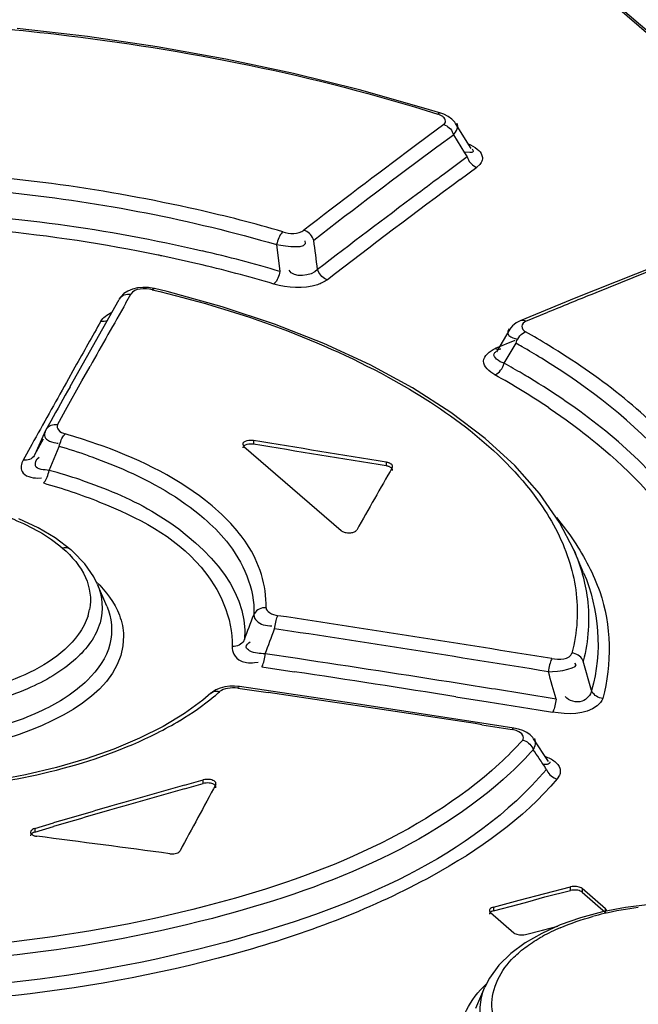
# Model space of a CAD drawing. Units: millimetres. Extents: x 0 to 594, y 0 to 420.
# Drawn here: x 511 to 512, y 123 to 125 of the extents above; entities that cross this region are included whole.
import ezdxf

# ---------------------------------------------------------------- set-up
doc = ezdxf.new("R2010")
doc.units = ezdxf.units.MM
doc.header["$LTSCALE"] = 32.67
doc.layers.get('0').update_dxf_attribs({"linetype": 'CONTINUOUS'})

msp = doc.modelspace()

# ---------------------------------------------------------------- linework, layer by layer
at = {"color": 7, "linetype": 'CONTINUOUS'}
for p, q in [((514.7662, 122.8603), (508.4012, 128.3726)), ((508.4123, 128.37), (514.7774, 122.8577)), ((510.8354, 125.1116), (510.669, 125.1307)), ((511.0001, 125.0874), (510.8354, 125.1116)), ((511.1624, 125.0582), (511.0001, 125.0874)), ((511.3219, 125.0242), (511.1624, 125.0582)), ((511.4779, 124.9856), (511.3219, 125.0242)), ((511.6301, 124.9427), (511.4779, 124.9856)), ((511.6702, 124.9304), (511.6301, 124.9427)), ((511.6652, 124.9295), (511.6634, 124.9283)), ((511.6669, 124.9303), (511.6652, 124.9295)), ((511.6686, 124.9306), (511.6669, 124.9303)), ((511.6702, 124.9304), (511.6686, 124.9306)), ((511.6773, 124.9279), (511.6702, 124.9304)), ((511.6878, 124.9227), (511.6773, 124.9279)), ((511.6966, 124.9163), (511.6878, 124.9227)), ((511.7033, 124.9089), (511.6966, 124.9163)), ((511.6777, 124.9038), (511.641, 124.8766)), ((511.6777, 124.9038), (511.681, 124.9025)), ((511.681, 124.9025), (511.6842, 124.9007)), ((511.6842, 124.9007), (511.6873, 124.8985)), ((511.6873, 124.8985), (511.6903, 124.896)), ((511.6903, 124.896), (511.6929, 124.8932)), ((511.6929, 124.8932), (511.6953, 124.8901)), ((511.705, 124.9064), (511.7033, 124.9089)), ((511.7419, 124.8466), (511.705, 124.9064)), ((511.641, 124.8766), (511.6043, 124.8492)), ((511.6636, 124.8522), (511.7003, 124.8794)), ((511.6953, 124.8901), (511.6974, 124.8866)), ((511.6974, 124.8866), (511.6991, 124.8831)), ((511.6991, 124.8831), (511.7003, 124.8794)), ((511.7003, 124.8794), (511.7265, 124.8371)), ((511.7327, 124.827), (511.6789, 124.7873)), ((511.7265, 124.8371), (511.7327, 124.827)), ((511.7385, 124.8373), (511.7266, 124.8381)), ((511.7327, 124.827), (511.7339, 124.8235)), ((511.7339, 124.8235), (511.7355, 124.82)), ((511.7161, 124.7737), (511.7553, 124.8026)), ((511.7355, 124.82), (511.7375, 124.8166)), ((511.7375, 124.8166), (511.7398, 124.8135)), ((511.7398, 124.8135), (511.7425, 124.8106)), ((511.7425, 124.8106), (511.7454, 124.8081)), ((511.7454, 124.8081), (511.7485, 124.8058)), ((511.7485, 124.8058), (511.7519, 124.804)), ((511.7519, 124.804), (511.7553, 124.8026)), ((511.7625, 124.8094), (511.7553, 124.8026)), ((511.2874, 124.6358), (511.2858, 124.632)), ((511.289, 124.6392), (511.2874, 124.6358)), ((511.2909, 124.6425), (511.289, 124.6392)), ((511.2928, 124.6454), (511.2909, 124.6425)), ((511.2947, 124.6479), (511.2928, 124.6454)), ((511.2967, 124.6498), (511.2947, 124.6479)), ((511.3504, 124.6527), (511.347, 124.6541)), ((511.3538, 124.6509), (511.3504, 124.6527)), ((511.357, 124.6487), (511.3538, 124.6509)), ((511.36, 124.6461), (511.357, 124.6487)), ((511.3627, 124.6433), (511.36, 124.6461)), ((511.3651, 124.6401), (511.3627, 124.6433)), ((511.3671, 124.6367), (511.3651, 124.6401)), ((511.3688, 124.6333), (511.3671, 124.6367)), ((511.2833, 124.6238), (511.2823, 124.6197)), ((511.2824, 124.6197), (511.2903, 124.5564)), ((511.2844, 124.6279), (511.2833, 124.6238)), ((511.2858, 124.632), (511.2844, 124.6279)), ((511.37, 124.6297), (511.3688, 124.6333)), ((512.2709, 124.6057), (512.1302, 124.5502)), ((511.2868, 124.5441), (511.2853, 124.5403)), ((511.2882, 124.5482), (511.2868, 124.5441)), ((511.2894, 124.5523), (511.2882, 124.5482)), ((511.2903, 124.5564), (511.2894, 124.5523)), ((511.3805, 124.5574), (511.3792, 124.561)), ((511.3823, 124.5538), (511.3805, 124.5574)), ((511.3844, 124.5503), (511.3823, 124.5538)), ((511.3868, 124.5472), (511.3844, 124.5503)), ((511.3895, 124.5444), (511.3868, 124.5472)), ((511.3925, 124.5419), (511.3895, 124.5444)), ((511.3957, 124.5397), (511.3925, 124.5419)), ((512.1302, 124.5502), (511.9894, 124.4936)), ((510.9666, 124.5187), (510.9538, 124.5175)), ((510.9794, 124.5183), (510.9666, 124.5187)), ((511.2777, 124.5283), (511.2756, 124.5264)), ((511.2798, 124.5307), (511.2777, 124.5283)), ((511.2818, 124.5336), (511.2798, 124.5307)), ((511.2836, 124.5369), (511.2818, 124.5336)), ((511.2853, 124.5403), (511.2836, 124.5369)), ((511.399, 124.538), (511.3957, 124.5397)), ((511.4023, 124.5367), (511.399, 124.538)), ((510.9142, 124.4963), (510.9107, 124.491)), ((510.9134, 124.4948), (510.9161, 124.4973)), ((510.9216, 124.5039), (510.9142, 124.4963)), ((510.9161, 124.4973), (510.9191, 124.4993)), ((510.9191, 124.4993), (510.9223, 124.5009)), ((510.9307, 124.5099), (510.9216, 124.5039)), ((510.9223, 124.5009), (510.9259, 124.502)), ((510.9259, 124.502), (510.9298, 124.5027)), ((510.9263, 124.4821), (510.9379, 124.5024)), ((510.9298, 124.5027), (510.9338, 124.5028)), ((510.9415, 124.5145), (510.9307, 124.5099)), ((510.9338, 124.5028), (510.9379, 124.5024)), ((510.9538, 124.5175), (510.9415, 124.5145)), ((510.9921, 124.5163), (510.9794, 124.5183)), ((510.9884, 124.513), (510.9899, 124.5144)), ((510.9899, 124.5144), (510.9914, 124.5154)), ((510.9914, 124.5154), (510.9928, 124.5159)), ((510.9941, 124.5159), (510.9921, 124.5163)), ((510.9928, 124.5159), (510.9941, 124.5159)), ((511.0235, 124.5087), (510.9941, 124.5159)), ((511.1534, 124.473), (511.0235, 124.5087)), ((510.9096, 124.4888), (510.8711, 124.4208)), ((510.9107, 124.491), (510.9112, 124.4919)), ((510.9112, 124.4919), (510.9134, 124.4948)), ((511.2772, 124.4319), (511.1534, 124.473)), ((511.9894, 124.4936), (511.8579, 124.4396)), ((511.8713, 124.4384), (511.9232, 124.4598)), ((510.8672, 124.4388), (510.8712, 124.4384)), ((510.8712, 124.4384), (510.8752, 124.4385)), ((510.8752, 124.4385), (510.8791, 124.4392)), ((510.8791, 124.4392), (510.882, 124.4401)), ((511.3942, 124.386), (511.2772, 124.4319)), ((511.8394, 124.4274), (511.8359, 124.4231)), ((511.8435, 124.4311), (511.8394, 124.4274)), ((511.8481, 124.4345), (511.8435, 124.4311)), ((511.8531, 124.4374), (511.8481, 124.4345)), ((511.8579, 124.4396), (511.8531, 124.4374)), ((511.8601, 124.4403), (511.8579, 124.4396)), ((511.8628, 124.4406), (511.8601, 124.4403)), ((511.8656, 124.4404), (511.8628, 124.4406)), ((511.8685, 124.4396), (511.8656, 124.4404)), ((511.8713, 124.4384), (511.8685, 124.4396)), ((510.8711, 124.4208), (510.8326, 124.3524)), ((511.8337, 124.4199), (511.8019, 124.3665)), ((511.8359, 124.4231), (511.8338, 124.4199)), ((511.8544, 124.4002), (511.8572, 124.4038)), ((511.8572, 124.4038), (511.8603, 124.4071)), ((511.8603, 124.4071), (511.8637, 124.4099)), ((511.8637, 124.4099), (511.8671, 124.4121)), ((511.8671, 124.4121), (511.8705, 124.4137)), ((511.5032, 124.3355), (511.3942, 124.386)), ((511.8449, 124.393), (511.799, 124.374)), ((511.8202, 124.3391), (511.848, 124.3866)), ((511.8458, 124.3979), (511.8519, 124.396)), ((511.848, 124.3866), (511.849, 124.3896)), ((511.849, 124.3896), (511.8503, 124.393)), ((511.8503, 124.393), (511.8521, 124.3965)), ((511.8521, 124.3965), (511.8544, 124.4002)), ((511.802, 124.3727), (511.7991, 124.374)), ((511.805, 124.372), (511.802, 124.3727)), ((511.8079, 124.3718), (511.805, 124.372)), ((511.8106, 124.3722), (511.8079, 124.3718)), ((511.8123, 124.3727), (511.8106, 124.3722)), ((511.8124, 124.3728), (511.8123, 124.3727)), ((510.8326, 124.3524), (510.7941, 124.2838)), ((511.6035, 124.2809), (511.5032, 124.3355)), ((511.8168, 124.3305), (511.8188, 124.3348)), ((511.8188, 124.3348), (511.8202, 124.3391)), ((510.8059, 124.3301), (510.7855, 124.2937)), ((510.8222, 124.2973), (510.8415, 124.3317)), ((511.7979, 124.3118), (511.8003, 124.3129)), ((511.8003, 124.3129), (511.8029, 124.3145)), ((511.8029, 124.3145), (511.8058, 124.3166)), ((511.8058, 124.3166), (511.8087, 124.3193)), ((511.8087, 124.3193), (511.8117, 124.3226)), ((511.8117, 124.3226), (511.8144, 124.3264)), ((511.8144, 124.3264), (511.8168, 124.3305)), ((510.7836, 124.2283), (510.8222, 124.2973)), ((511.6943, 124.2228), (511.6035, 124.2809)), ((510.7643, 124.1936), (510.7836, 124.2283)), ((511.775, 124.1615), (511.6943, 124.2228)), ((510.7487, 124.2023), (510.7364, 124.1801)), ((510.7528, 124.1932), (510.7492, 124.1921)), ((510.7566, 124.1939), (510.7528, 124.1932)), ((510.7605, 124.194), (510.7566, 124.1939)), ((510.7643, 124.1936), (510.7605, 124.194)), ((510.7364, 124.1801), (510.7112, 124.1237)), ((510.7381, 124.1832), (510.7364, 124.1801)), ((510.7402, 124.186), (510.7381, 124.1832)), ((510.7429, 124.1885), (510.7402, 124.186)), ((510.7459, 124.1906), (510.7429, 124.1885)), ((510.7492, 124.1921), (510.7459, 124.1906)), ((510.7789, 124.1678), (510.7809, 124.1702)), ((510.7809, 124.1702), (510.7829, 124.1722)), ((510.7038, 124.1471), (510.6834, 124.1102)), ((510.7112, 124.1237), (510.7317, 124.1606)), ((510.7688, 124.1425), (510.7697, 124.1465)), ((510.7697, 124.1465), (510.7708, 124.1505)), ((510.7708, 124.1505), (510.7721, 124.1545)), ((510.7721, 124.1545), (510.7736, 124.1582)), ((510.7736, 124.1582), (510.7752, 124.1617)), ((510.7752, 124.1617), (510.777, 124.1649)), ((510.777, 124.1649), (510.7789, 124.1678)), ((511.2029, 124.1503), (511.2024, 124.1479)), ((511.2024, 124.1479), (511.203, 124.1455)), ((511.205, 124.1524), (511.2029, 124.1503)), ((511.2082, 124.1544), (511.205, 124.1524)), ((511.2122, 124.1471), (511.2081, 124.1457)), ((511.2121, 124.1557), (511.2082, 124.1544)), ((511.2165, 124.1565), (511.2121, 124.1557)), ((511.217, 124.1479), (511.2122, 124.1471)), ((511.2216, 124.1566), (511.2165, 124.1565)), ((511.2222, 124.1481), (511.217, 124.1479)), ((511.2274, 124.1563), (511.2216, 124.1566)), ((511.2274, 124.1476), (511.2222, 124.1481)), ((511.2274, 124.1563), (511.2274, 124.1476)), ((511.845, 124.0975), (511.775, 124.1615)), ((510.7112, 124.1237), (510.7096, 124.1207)), ((510.7448, 124.086), (510.7688, 124.1425)), ((511.2029, 124.1415), (511.2022, 124.139)), ((511.203, 124.1455), (511.2049, 124.1428)), ((511.2049, 124.1438), (511.2045, 124.1434)), ((511.2081, 124.1457), (511.2049, 124.1438)), ((511.2049, 124.1428), (511.4349, 123.9436)), ((510.6874, 124.1098), (510.6834, 124.1102)), ((510.6914, 124.11), (510.6874, 124.1098)), ((510.6953, 124.1107), (510.6914, 124.11)), ((510.6988, 124.1119), (510.6953, 124.1107)), ((510.7021, 124.1135), (510.6988, 124.1119)), ((510.705, 124.1155), (510.7021, 124.1135)), ((510.7076, 124.118), (510.705, 124.1155)), ((510.7096, 124.1207), (510.7076, 124.118)), ((511.5433, 124.1048), (511.5416, 124.1052)), ((511.5416, 124.0965), (511.5416, 124.1052)), ((511.5449, 124.1045), (511.5433, 124.1048)), ((511.5464, 124.104), (511.5449, 124.1045)), ((511.5479, 124.1035), (511.5464, 124.104)), ((511.5493, 124.103), (511.5479, 124.1035)), ((511.5506, 124.1024), (511.5493, 124.103)), ((511.5517, 124.1017), (511.5506, 124.1024)), ((511.5528, 124.101), (511.5517, 124.1017)), ((511.5537, 124.1003), (511.5528, 124.101)), ((511.5545, 124.0995), (511.5537, 124.1003)), ((510.7417, 124.074), (510.7429, 124.078)), ((510.7429, 124.078), (510.744, 124.082)), ((510.744, 124.082), (510.7448, 124.086)), ((511.5433, 124.0962), (511.5416, 124.0965)), ((511.5449, 124.0958), (511.5433, 124.0962)), ((511.5464, 124.0954), (511.5449, 124.0958)), ((511.5479, 124.0949), (511.5464, 124.0954)), ((511.5493, 124.0943), (511.5479, 124.0949)), ((511.5506, 124.0937), (511.5493, 124.0943)), ((511.5517, 124.093), (511.5506, 124.0937)), ((511.5528, 124.0923), (511.5517, 124.093)), ((511.5537, 124.0916), (511.5528, 124.0923)), ((511.5545, 124.0908), (511.5537, 124.0916)), ((511.5552, 124.0987), (511.5545, 124.0995)), ((511.5552, 124.09), (511.5545, 124.0908)), ((511.5557, 124.0979), (511.5552, 124.0987)), ((511.5557, 124.0892), (511.5552, 124.09)), ((511.5561, 124.097), (511.5557, 124.0979)), ((511.5557, 124.0929), (511.5561, 124.0937)), ((511.5561, 124.0884), (511.5557, 124.0892)), ((511.5562, 124.0966), (511.5561, 124.097)), ((511.5561, 124.0937), (511.5563, 124.0945)), ((511.5563, 124.0875), (511.5561, 124.0884)), ((511.5563, 124.0962), (511.5562, 124.0966)), ((511.5562, 124.0855), (511.5563, 124.0859)), ((511.5564, 124.0954), (511.5563, 124.0962)), ((511.5563, 124.0945), (511.5564, 124.0954)), ((511.5564, 124.0867), (511.5563, 124.0875)), ((511.5563, 124.0859), (511.5564, 124.0867)), ((511.9038, 124.0312), (511.845, 124.0975)), ((510.7181, 124.0679), (510.7268, 124.0683)), ((510.7313, 124.0562), (510.7332, 124.0582)), ((510.7332, 124.0582), (510.7351, 124.0607)), ((510.7351, 124.0607), (510.737, 124.0636)), ((510.737, 124.0636), (510.7387, 124.0668)), ((510.7387, 124.0668), (510.7402, 124.0703)), ((510.7402, 124.0703), (510.7417, 124.074)), ((511.9511, 123.963), (511.9038, 124.0312)), ((510.7186, 123.9503), (510.6735, 123.9713)), ((511.9846, 123.8978), (511.9511, 123.963)), ((510.7594, 123.9262), (510.7186, 123.9503)), ((511.4349, 123.9436), (511.4364, 123.9425)), ((511.4364, 123.9425), (511.4381, 123.9415)), ((511.4381, 123.9415), (511.44, 123.9406)), ((511.44, 123.9406), (511.4422, 123.9399)), ((511.4422, 123.9399), (511.4446, 123.9392)), ((511.4446, 123.9392), (511.447, 123.9388)), ((511.447, 123.9388), (511.4496, 123.9384)), ((511.4496, 123.9384), (511.4522, 123.9383)), ((511.4522, 123.9383), (511.4548, 123.9383)), ((511.4548, 123.9383), (511.4574, 123.9384)), ((511.4574, 123.9384), (511.4599, 123.9388)), ((511.4599, 123.9388), (511.4622, 123.9393)), ((511.4622, 123.9393), (511.4644, 123.9399)), ((511.4644, 123.9399), (511.4664, 123.9407)), ((511.4664, 123.9407), (511.4681, 123.9416)), ((511.4681, 123.9416), (511.4695, 123.9425)), ((511.4695, 123.9425), (511.4707, 123.9436)), ((511.4707, 123.9436), (511.4715, 123.9448)), ((510.7959, 123.8985), (510.7594, 123.9262)), ((510.7802, 123.9027), (510.7767, 123.902)), ((510.7836, 123.9029), (510.7802, 123.9027)), ((510.7869, 123.9027), (510.7836, 123.9029)), ((510.79, 123.9019), (510.7869, 123.9027)), ((510.7928, 123.9007), (510.79, 123.9019)), ((510.7953, 123.899), (510.7928, 123.9007)), ((510.7958, 123.8986), (510.7953, 123.899)), ((510.7959, 123.8985), (510.7958, 123.8986)), ((510.8009, 123.8941), (510.7958, 123.8986)), ((510.8289, 123.865), (510.8009, 123.8941)), ((512.0077, 123.8441), (511.9846, 123.8978)), ((510.8502, 123.834), (510.8289, 123.865)), ((510.8584, 123.8175), (510.8502, 123.834)), ((510.881, 123.765), (510.859, 123.8162)), ((511.2323, 123.7509), (511.2301, 123.7478)), ((511.235, 123.7536), (511.2323, 123.7509)), ((511.2381, 123.756), (511.235, 123.7536)), ((511.2414, 123.7579), (511.2381, 123.756)), ((511.2451, 123.7595), (511.2414, 123.7579)), ((511.2491, 123.7606), (511.2451, 123.7595)), ((511.2532, 123.7612), (511.2491, 123.7606)), ((511.2573, 123.7613), (511.2532, 123.7612)), ((511.2301, 123.7478), (511.2284, 123.7445)), ((511.2794, 123.7235), (511.2802, 123.7273)), ((511.2802, 123.7273), (511.2811, 123.731)), ((511.2811, 123.731), (511.2821, 123.7344)), ((511.2821, 123.7344), (511.2832, 123.7375)), ((511.2832, 123.7375), (511.2843, 123.7402)), ((511.2843, 123.7402), (511.2854, 123.7424)), ((511.2775, 123.7115), (511.278, 123.7154)), ((511.278, 123.7154), (511.2786, 123.7194)), ((511.2786, 123.7194), (511.2794, 123.7235)), ((511.2047, 123.683), (511.2025, 123.6799)), ((511.2064, 123.6862), (511.2047, 123.683)), ((511.1818, 123.6697), (511.1776, 123.6697)), ((511.1859, 123.6703), (511.1818, 123.6697)), ((511.1898, 123.6714), (511.1859, 123.6703)), ((511.1935, 123.6729), (511.1898, 123.6714)), ((511.1968, 123.6748), (511.1935, 123.6729)), ((511.1998, 123.6772), (511.1968, 123.6748)), ((511.2025, 123.6799), (511.1998, 123.6772)), ((511.2518, 123.6327), (511.2527, 123.6363)), ((511.2527, 123.6363), (511.2536, 123.6402)), ((511.2536, 123.6402), (511.2543, 123.6442)), ((511.2543, 123.6442), (511.2549, 123.6484)), ((511.2549, 123.6484), (511.2554, 123.6524)), ((511.3318, 123.6409), (511.2554, 123.6524)), ((511.9305, 123.6363), (511.9294, 123.6332)), ((511.9316, 123.6388), (511.9305, 123.6363)), ((511.9326, 123.6409), (511.9316, 123.6388)), ((511.9841, 123.6535), (511.9802, 123.6541)), ((511.9879, 123.6525), (511.9841, 123.6535)), ((511.9917, 123.6509), (511.9879, 123.6525)), ((511.9951, 123.649), (511.9917, 123.6509)), ((511.9982, 123.6468), (511.9951, 123.649)), ((512.001, 123.6442), (511.9982, 123.6468)), ((512.0035, 123.6414), (512.001, 123.6442)), ((512.0054, 123.6383), (512.0035, 123.6414)), ((512.007, 123.6351), (512.0054, 123.6383)), ((512.0263, 123.5659), (512.0069, 123.6351)), ((511.2301, 123.6315), (511.2387, 123.6327)), ((511.2477, 123.6215), (511.2487, 123.6237)), ((511.2477, 123.6215), (511.3241, 123.61)), ((511.2487, 123.6237), (511.2498, 123.6263)), ((511.2498, 123.6263), (511.2509, 123.6294)), ((511.2509, 123.6294), (511.2518, 123.6327)), ((511.925, 123.614), (511.9245, 123.6098)), ((511.9257, 123.6182), (511.925, 123.614)), ((511.9265, 123.6223), (511.9257, 123.6182)), ((511.9274, 123.6262), (511.9265, 123.6223)), ((511.9284, 123.6299), (511.9274, 123.6262)), ((511.9294, 123.6332), (511.9284, 123.6299)), ((511.1389, 123.567), (511.1305, 123.5617)), ((511.1488, 123.5713), (511.1389, 123.567)), ((511.16, 123.5743), (511.1488, 123.5713)), ((511.1715, 123.5758), (511.16, 123.5743)), ((511.183, 123.576), (511.1715, 123.5758)), ((511.1944, 123.575), (511.183, 123.576)), ((511.1906, 123.5714), (511.1916, 123.573)), ((511.1906, 123.5714), (511.2626, 123.5608)), ((511.1916, 123.573), (511.1926, 123.5742)), ((511.1926, 123.5742), (511.1935, 123.5748)), ((511.1935, 123.5748), (511.1944, 123.575)), ((511.465, 123.5349), (511.1944, 123.575)), ((512.0279, 123.5626), (512.0263, 123.5659)), ((511.1082, 123.5428), (511.0644, 123.5109)), ((511.1272, 123.559), (511.1082, 123.5428)), ((511.1272, 123.559), (511.1273, 123.5591)), ((511.1305, 123.5617), (511.1273, 123.5591)), ((511.1273, 123.5591), (511.1282, 123.5598)), ((511.1282, 123.5598), (511.1309, 123.5615)), ((511.1309, 123.5615), (511.1338, 123.5628)), ((511.1338, 123.5628), (511.1371, 123.5636)), ((511.1371, 123.5636), (511.1405, 123.5638)), ((511.1405, 123.5638), (511.1441, 123.5636)), ((511.1441, 123.5636), (511.1478, 123.5628)), ((511.7057, 123.5509), (511.782, 123.5388)), ((511.9428, 123.5454), (511.8665, 123.5577)), ((511.9423, 123.5414), (511.9416, 123.5373)), ((511.9428, 123.5454), (511.9423, 123.5414)), ((512.0299, 123.5595), (512.0279, 123.5626)), ((512.0324, 123.5566), (512.0299, 123.5595)), ((512.0352, 123.554), (512.0324, 123.5566)), ((512.0383, 123.5518), (512.0352, 123.554)), ((512.0417, 123.5499), (512.0383, 123.5518)), ((512.0453, 123.5484), (512.0417, 123.5499)), ((512.0492, 123.5473), (512.0453, 123.5484)), ((512.053, 123.5467), (512.0492, 123.5473)), ((511.7573, 123.4902), (511.465, 123.5349)), ((511.782, 123.5388), (511.9004, 123.5199)), ((511.9004, 123.5199), (511.9346, 123.5143)), ((511.9369, 123.5192), (511.9358, 123.5165)), ((511.938, 123.5223), (511.9369, 123.5192)), ((511.939, 123.5257), (511.938, 123.5223)), ((511.94, 123.5294), (511.939, 123.5257)), ((511.9408, 123.5333), (511.94, 123.5294)), ((511.9416, 123.5373), (511.9408, 123.5333)), ((511.0644, 123.5109), (511.0145, 123.4807)), ((511.9358, 123.5165), (511.9347, 123.5143)), ((511.0145, 123.4807), (510.9587, 123.4525)), ((511.8428, 123.4768), (511.7573, 123.4902)), ((511.7671, 123.4847), (511.8391, 123.4734)), ((511.8401, 123.475), (511.8391, 123.4734)), ((511.8411, 123.4762), (511.8401, 123.475)), ((511.8421, 123.4768), (511.8411, 123.4762)), ((511.8428, 123.4768), (511.8421, 123.4768)), ((511.8542, 123.4744), (511.8428, 123.4768)), ((511.8643, 123.471), (511.8542, 123.4744)), ((510.9587, 123.4525), (510.8978, 123.4268)), ((511.8638, 123.4483), (511.8674, 123.4473)), ((511.8733, 123.4665), (511.8643, 123.471)), ((511.8811, 123.4609), (511.8733, 123.4665)), ((511.8874, 123.4542), (511.8811, 123.4609)), ((511.8895, 123.4513), (511.8874, 123.4542)), ((511.9244, 123.3979), (511.8894, 123.4515)), ((510.8978, 123.4268), (510.8322, 123.4037)), ((511.8674, 123.4473), (511.871, 123.4457)), ((511.871, 123.4457), (511.8745, 123.4438)), ((511.8745, 123.4438), (511.8777, 123.4414)), ((511.8777, 123.4414), (511.8806, 123.4388)), ((511.8806, 123.4388), (511.8833, 123.4359)), ((511.8833, 123.4359), (511.8856, 123.4326)), ((511.8856, 123.4326), (511.8875, 123.4292)), ((511.8875, 123.4292), (511.8889, 123.4256)), ((510.8322, 123.4037), (510.7625, 123.3834)), ((510.7625, 123.3834), (510.6893, 123.3662)), ((511.9163, 123.3909), (511.9102, 123.3908)), ((511.9201, 123.3791), (511.9215, 123.3757)), ((510.6893, 123.3662), (510.6132, 123.3521)), ((511.1128, 123.355), (511.1091, 123.3543)), ((511.1163, 123.3554), (511.1128, 123.355)), ((511.1197, 123.3555), (511.1163, 123.3554)), ((511.1231, 123.3553), (511.1197, 123.3555)), ((511.1264, 123.3548), (511.1231, 123.3553)), ((511.1294, 123.3541), (511.1264, 123.3548)), ((511.9215, 123.3757), (511.9234, 123.3724)), ((511.9234, 123.3724), (511.9257, 123.3691)), ((511.9257, 123.3691), (511.9283, 123.3662)), ((511.9283, 123.3662), (511.9313, 123.3636)), ((511.9313, 123.3636), (511.9345, 123.3612)), ((511.9345, 123.3612), (511.938, 123.3592)), ((511.938, 123.3592), (511.9417, 123.3577)), ((511.9417, 123.3577), (511.9454, 123.3566)), ((511.9506, 123.3653), (511.9455, 123.3568)), ((511.0649, 123.3418), (511.1091, 123.3543)), ((511.0649, 123.3332), (511.1091, 123.3456)), ((511.1091, 123.3456), (511.1091, 123.3543)), ((511.1123, 123.3463), (511.1091, 123.3456)), ((511.1157, 123.3467), (511.1123, 123.3463)), ((511.1191, 123.3469), (511.1157, 123.3467)), ((511.1226, 123.3467), (511.1191, 123.3469)), ((511.126, 123.3462), (511.1226, 123.3467)), ((511.1291, 123.3455), (511.126, 123.3462)), ((511.132, 123.3445), (511.1291, 123.3455)), ((511.132, 123.3531), (511.1294, 123.3541)), ((511.1344, 123.3519), (511.132, 123.3531)), ((511.1345, 123.3432), (511.132, 123.3445)), ((511.1365, 123.3505), (511.1344, 123.3519)), ((511.1365, 123.3418), (511.1345, 123.3432)), ((511.1373, 123.3497), (511.1365, 123.3505)), ((511.1373, 123.341), (511.1365, 123.3418)), ((511.1379, 123.3489), (511.1373, 123.3497)), ((511.1379, 123.3402), (511.1373, 123.341)), ((511.1385, 123.3481), (511.1379, 123.3489)), ((511.1385, 123.3394), (511.1379, 123.3402)), ((511.1388, 123.3472), (511.1385, 123.3481)), ((511.1385, 123.3429), (511.1388, 123.3438)), ((511.1388, 123.3385), (511.1385, 123.3394)), ((511.139, 123.3468), (511.1388, 123.3472)), ((511.1388, 123.3438), (511.1391, 123.3446)), ((511.1391, 123.3377), (511.1388, 123.3385)), ((511.1391, 123.3463), (511.139, 123.3468)), ((511.139, 123.3355), (511.1391, 123.336)), ((511.1391, 123.3455), (511.1391, 123.3463)), ((511.1391, 123.3446), (511.1391, 123.3455)), ((511.1391, 123.3368), (511.1391, 123.3377)), ((511.1391, 123.336), (511.1391, 123.3368)), ((510.7108, 123.2393), (510.7079, 123.2382)), ((510.7108, 123.2393), (510.755, 123.2524)), ((510.7108, 123.2306), (510.755, 123.2437)), ((510.7108, 123.2393), (510.7108, 123.2306)), ((510.7012, 123.2325), (510.7008, 123.2308)), ((510.7008, 123.2308), (510.7008, 123.2305)), ((510.7008, 123.2305), (510.7011, 123.2291)), ((510.7011, 123.2236), (510.7008, 123.2218)), ((510.7011, 123.2291), (510.7019, 123.2273)), ((510.702, 123.2253), (510.7011, 123.2236)), ((510.7021, 123.2342), (510.7012, 123.2325)), ((510.7019, 123.2273), (510.7034, 123.2255)), ((510.7034, 123.2269), (510.702, 123.2253)), ((510.7036, 123.2357), (510.7021, 123.2342)), ((510.7054, 123.2283), (510.7034, 123.2269)), ((510.7034, 123.2255), (510.7044, 123.2247)), ((510.7055, 123.237), (510.7036, 123.2357)), ((510.7044, 123.2247), (510.7055, 123.224)), ((510.7079, 123.2296), (510.7054, 123.2283)), ((510.7079, 123.2382), (510.7055, 123.237)), ((510.7055, 123.224), (510.7066, 123.2234)), ((510.7066, 123.2234), (510.7079, 123.2228)), ((510.7108, 123.2306), (510.7079, 123.2296)), ((510.7079, 123.2228), (510.7093, 123.2223)), ((510.7093, 123.2223), (510.7108, 123.2218)), ((510.7108, 123.2218), (510.7123, 123.2214)), ((510.7123, 123.2214), (510.7139, 123.2211)), ((510.7139, 123.2211), (510.7156, 123.2208)), ((511.0298, 123.1797), (511.0333, 123.1794)), ((511.0333, 123.1794), (511.0366, 123.1794)), ((511.0366, 123.1794), (511.0398, 123.1796)), ((511.0398, 123.1796), (511.043, 123.1802)), ((511.043, 123.1802), (511.046, 123.181)), ((511.046, 123.181), (511.0487, 123.1821)), ((511.0487, 123.1821), (511.0509, 123.1834)), ((511.0509, 123.1834), (511.0528, 123.1849)), ((511.0528, 123.1849), (511.0543, 123.1867)), ((511.9163, 123.0856), (511.9769, 123.1014)), ((511.9806, 123.1021), (511.9769, 123.1014)), ((511.9769, 123.0928), (511.9769, 123.1014)), ((511.9841, 123.1024), (511.9806, 123.1021)), ((511.9875, 123.1025), (511.9841, 123.1024)), ((511.9909, 123.1022), (511.9875, 123.1025)), ((511.9942, 123.1017), (511.9909, 123.1022)), ((511.9972, 123.1009), (511.9942, 123.1017)), ((511.9998, 123.0999), (511.9972, 123.1009)), ((512.0022, 123.0987), (511.9998, 123.0999)), ((512.0042, 123.0972), (512.0022, 123.0987)), ((511.8557, 123.0697), (511.9163, 123.0856)), ((511.8759, 123.066), (511.9163, 123.0778)), ((511.9163, 123.0778), (511.9769, 123.0928)), ((511.9801, 123.0934), (511.9769, 123.0928)), ((511.9835, 123.0938), (511.9801, 123.0934)), ((511.9869, 123.0938), (511.9835, 123.0938)), ((511.9904, 123.0936), (511.9869, 123.0938)), ((511.9938, 123.0931), (511.9904, 123.0936)), ((511.9969, 123.0923), (511.9938, 123.0931)), ((511.9998, 123.0913), (511.9969, 123.0923)), ((512.0022, 123.09), (511.9998, 123.0913)), ((512.0042, 123.0886), (512.0022, 123.09)), ((512.0592, 123.0496), (512.0042, 123.0972)), ((512.0042, 123.0972), (512.0042, 123.0886)), ((512.0042, 123.0886), (512.0592, 123.041)), ((511.7922, 123.0526), (511.7898, 123.0515)), ((511.7951, 123.0536), (511.7922, 123.0526)), ((511.7951, 123.0536), (511.8557, 123.0697)), ((511.7951, 123.0449), (511.8557, 123.0603)), ((511.7951, 123.0536), (511.7951, 123.0449)), ((511.8557, 123.0603), (511.8759, 123.066)), ((512.1071, 123.0526), (512.0524, 123.042)), ((512.164, 123.0598), (512.1071, 123.0526)), ((511.7854, 123.0472), (511.7851, 123.0456)), ((511.7851, 123.0456), (511.7851, 123.0453)), ((511.7851, 123.0453), (511.7854, 123.0439)), ((511.7854, 123.0383), (511.7851, 123.0366)), ((511.7864, 123.0488), (511.7854, 123.0472)), ((511.7854, 123.0439), (511.7862, 123.0421)), ((511.7863, 123.0399), (511.7854, 123.0383)), ((511.7862, 123.0421), (511.7877, 123.0403)), ((511.7879, 123.0503), (511.7864, 123.0488)), ((511.7877, 123.0415), (511.7872, 123.0409)), ((511.7897, 123.0428), (511.7877, 123.0415)), ((511.7877, 123.0403), (511.8427, 122.9927)), ((511.7898, 123.0515), (511.7879, 123.0503)), ((511.7922, 123.044), (511.7897, 123.0428)), ((511.7951, 123.0449), (511.7922, 123.044)), ((512.0524, 123.042), (512.0007, 123.0281)), ((512.0607, 123.0478), (512.0592, 123.0496)), ((512.0592, 123.041), (512.0592, 123.0496)), ((512.0616, 123.0461), (512.0607, 123.0478)), ((512.0619, 123.0447), (512.0616, 123.0461)), ((511.9526, 123.0112), (511.9087, 122.9913)), ((511.9105, 122.9988), (511.9466, 123.0085)), ((512.0007, 123.0281), (511.9526, 123.0112)), ((511.8427, 122.9927), (511.8448, 122.9912)), ((511.8448, 122.9912), (511.8472, 122.99)), ((511.8472, 122.99), (511.8498, 122.9891)), ((511.8498, 122.9891), (511.8528, 122.9883)), ((511.8528, 122.9883), (511.8561, 122.9878)), ((511.8561, 122.9878), (511.8595, 122.9875)), ((511.8595, 122.9875), (511.8629, 122.9876)), ((511.8629, 122.9876), (511.8664, 122.988)), ((511.8664, 122.988), (511.8701, 122.9887)), ((511.9087, 122.9913), (511.8697, 122.9687)), ((511.8701, 122.9887), (511.9105, 122.9988)), ((511.8697, 122.9687), (511.836, 122.9435)), ((511.836, 122.9435), (511.8077, 122.9158)), ((511.8077, 122.9158), (511.7856, 122.8858)), ((511.7856, 122.8858), (511.7744, 122.8643)), ((511.7739, 122.8632), (511.7526, 122.8137))]:
    msp.add_line(p, q, dxfattribs=at)
for centre, radius, start, end in [((524.3101, 107.8295), 21.2393, 126.74259, 127.61374), ((524.3056, 107.8612), 21.1781, 126.6506, 127.64723), ((524.0077, 108.1486), 20.7085, 126.53757, 126.75809), ((524.2065, 107.9096), 20.9859, 126.52552, 127.59898), ((524.2865, 107.7767), 21.1733, 126.76025, 127.56064), ((510.2593, 120.9989), 3.6719, 78.3217, 84.3958), ((494.9242, 122.3828), 16.5986, 7.54065, 7.78002), ((510.289, 121.1537), 3.5144, 78.1411, 78.2863), ((510.2976, 121.1938), 3.4734, 76.7262, 78.1437), ((510.3399, 121.3371), 3.3566, 73.5524, 76.7932), ((510.3372, 121.3567), 3.3058, 73.5075, 76.7452), ((520.0855, 104.5933), 21.4779, 111.59009, 112.03696), ((520.1613, 104.4058), 21.6801, 112.03672, 112.3328), ((542.61, 106.4966), 36.4326, 150.41826, 150.68976), ((541.1831, 107.2766), 34.8367, 150.48543, 150.6905), ((510.9091, 122.7192), 1.9482, 58.5431, 60.4305), ((510.8708, 122.667), 1.9778, 59.9028, 60.393), ((510.911, 122.7358), 1.8982, 58.3195, 59.9105), ((510.8683, 122.6301), 1.9562, 59.4455, 60.8826), ((510.9269, 122.744), 1.7936, 56.1631, 60.9467), ((510.9093, 122.6999), 1.8752, 58.83, 59.4398), ((544.5217, 105.3962), 38.6684, 150.7444, 150.99307), ((543.4525, 106.0342), 37.4114, 150.80336, 150.94619), ((510.3894, 122.8114), 1.4165, 70.7928, 73.8691), ((510.7756, 124.2499), 0.1001, 261.5384, 264.8113), ((510.4089, 122.8885), 1.3046, 70.8148, 73.9828), ((510.4153, 122.8707), 1.2592, 71.2787, 74.8317), ((510.7145, 123.7812), 0.1283, 342.4024, 349.3058), ((498.7912, 128.3983), 13.2794, 339.21603, 339.48485), ((501.9006, 61.7878), 62.6614, 80.787331, 81.386413), ((499.3778, 128.1282), 12.693, 339.35226, 339.63687), ((501.8733, 61.7416), 62.6794, 80.77229, 81.37093), ((502.0198, 62.0838), 62.2575, 81.042209, 81.397843), ((502.0746, 62.5632), 61.7435, 81.026039, 81.384353), ((498.9599, 119.8837), 13.4894, 15.75035, 16.03501), ((502.0042, 61.9846), 62.3579, 80.900172, 81.042268), ((510.7774, 123.9836), 0.5606, 309.523, 311.3421), ((502.1862, 61.7561), 62.4677, 81.177594, 81.645505), ((510.6322, 124.1953), 0.8176, 296.6855, 301.0588), ((511.8324, 123.4306), 0.0434, 64.245, 81.0921), ((504.1253, 118.1782), 9.3706, 33.90246, 34.05497), ((509.4976, 121.7876), 2.8985, 33.303, 33.9171), ((518.4997, 97.0059), 27.3653, 105.76485, 106.15041), ((518.497, 97.0066), 27.3555, 105.76473, 106.15043), ((518.5386, 96.8717), 27.5049, 106.15033, 106.43853), ((518.5358, 96.8725), 27.4952, 106.15035, 106.43865), ((512.2412, 122.2455), 0.8138, 97.3566, 103.1539), ((512.2208, 122.3361), 0.721, 103.2144, 105.4409), ((512.119, 122.6091), 0.429, 116.0143, 119.1083), ((512.1416, 122.5627), 0.4807, 113.1391, 116.0102)]:
    msp.add_arc(centre, radius, start, end, dxfattribs=at)
for centre, major_axis, ratio, start_param, end_param in [((509.6508, 100.0657), (38.0182, -8.3558), 0.615841, 7.939212, 7.94741), ((509.6508, 100.0657), (38.0046, -8.3528), 0.615841, 1.656009, 1.66421), ((511.0491, 98.8548), (6.7979, 30.93), 0.249311, 0.673233, 0.681431), ((511.0491, 98.8548), (6.7979, 30.93), 0.249311, 0.713844, 0.722034), ((511.0491, 98.8548), (38.0182, -8.3558), 0.615841, 1.705835, 1.714024)]:
    msp.add_ellipse(centre, major_axis=major_axis, ratio=ratio, start_param=start_param, end_param=end_param, dxfattribs=at)
for points, knots in [([(510.4463, 125.1444), (510.5519, 125.1387), (510.963, 125.1023), (511.3709, 125.0206), (511.6635, 124.9283)], [0, 0, 0, 0, 0.256429, 1, 1, 1, 1]), ([(511.6762, 124.9211), (511.6745, 124.9227), (511.6705, 124.9256), (511.666, 124.9275), (511.6635, 124.9283)], [0, 0, 0, 0, 0.468783, 1, 1, 1, 1]), ([(511.6777, 124.9038), (511.6801, 124.9055), (511.6833, 124.9128), (511.6787, 124.9187), (511.6762, 124.9211)], [0, 0, 0, 0, 0.456648, 1, 1, 1, 1]), ([(511.7003, 124.8794), (511.704, 124.8835), (511.7097, 124.8917), (511.7109, 124.9032), (511.7086, 124.9071)], [0, 0, 0, 0, 0.543402, 1, 1, 1, 1]), ([(511.7348, 124.8581), (511.7424, 124.8548), (511.7553, 124.8481), (511.7655, 124.8367), (511.7675, 124.8308)], [0, 0, 0, 0, 0.573862, 1, 1, 1, 1]), ([(511.7446, 124.846), (511.7459, 124.8443), (511.749, 124.8379), (511.7413, 124.8374), (511.7385, 124.8373)], [0, 0, 0, 0, 0.428403, 1, 1, 1, 1]), ([(511.7675, 124.8308), (511.7687, 124.8273), (511.7693, 124.8192), (511.7651, 124.8124), (511.7625, 124.8094)], [0, 0, 0, 0, 0.48513, 1, 1, 1, 1]), ([(511.2967, 124.6498), (511.2299, 124.6699), (510.9501, 124.7407), (510.6624, 124.7816), (510.4438, 124.7913)], [0, 0, 0, 0, 0.24169, 1, 1, 1, 1]), ([(510.4419, 124.7599), (510.5147, 124.7561), (510.7982, 124.7331), (511.0794, 124.6791), (511.2824, 124.6197)], [0, 0, 0, 0, 0.256392, 1, 1, 1, 1]), ([(511.4023, 124.5367), (511.3952, 124.5315), (511.3553, 124.5133), (511.3086, 124.5169), (511.2756, 124.5264)], [0, 0, 0, 0, 0.204593, 1, 1, 1, 1]), ([(510.9884, 124.513), (511.1812, 124.4673), (511.5143, 124.3529), (511.8099, 124.1397), (511.8991, 124.016)], [0, 0, 0, 0, 0.565001, 1, 1, 1, 1]), ([(510.8672, 124.4387), (510.8699, 124.443), (510.8776, 124.4515), (510.8874, 124.4573), (510.8931, 124.4599)], [0, 0, 0, 0, 0.452349, 1, 1, 1, 1]), ([(511.8713, 124.4384), (511.8666, 124.4365), (511.8573, 124.4266), (511.866, 124.4163), (511.8705, 124.4137)], [0, 0, 0, 0, 0.491867, 1, 1, 1, 1]), ([(511.8319, 124.4208), (511.8292, 124.4179), (511.8251, 124.4045), (511.8393, 124.4001), (511.8458, 124.3979)], [0, 0, 0, 0, 0.364577, 1, 1, 1, 1]), ([(512.3115, 124.0318), (512.2903, 124.0641), (512.1835, 124.2025), (512.0415, 124.3103), (511.9258, 124.3811)], [0, 0, 0, 0, 0.221512, 1, 1, 1, 1]), ([(511.7979, 124.3118), (511.7857, 124.3189), (511.7561, 124.3442), (511.7866, 124.3686), (511.799, 124.374)], [0, 0, 0, 0, 0.510197, 1, 1, 1, 1]), ([(511.8202, 124.3391), (511.8137, 124.3412), (511.8036, 124.3452), (511.7945, 124.3575), (511.7964, 124.3618)], [0, 0, 0, 0, 0.595583, 1, 1, 1, 1]), ([(511.7964, 124.3618), (511.7969, 124.3627), (511.7983, 124.3646), (511.8003, 124.366), (511.8014, 124.3667)], [0, 0, 0, 0, 0.441529, 1, 1, 1, 1]), ([(512.2827, 124.0101), (512.2621, 124.0416), (512.1581, 124.1764), (512.0202, 124.2817), (511.9079, 124.3511)], [0, 0, 0, 0, 0.221774, 1, 1, 1, 1]), ([(512.2691, 123.9503), (512.2484, 123.9832), (512.1417, 124.1244), (511.9975, 124.2333), (511.8799, 124.3044)], [0, 0, 0, 0, 0.220611, 1, 1, 1, 1]), ([(511.9256, 124.2337), (511.9594, 124.211), (512.0778, 124.1248), (512.1837, 124.0182), (512.2403, 123.9287)], [0, 0, 0, 0, 0.27778, 1, 1, 1, 1]), ([(510.7643, 124.1936), (510.7624, 124.19), (510.7671, 124.1779), (510.777, 124.1739), (510.7829, 124.1722)], [0, 0, 0, 0, 0.398822, 1, 1, 1, 1]), ([(510.7364, 124.1801), (510.7354, 124.1783), (510.7338, 124.1745), (510.7336, 124.1703), (510.7339, 124.1682)], [0, 0, 0, 0, 0.489125, 1, 1, 1, 1]), ([(510.7339, 124.1682), (510.7346, 124.1641), (510.7423, 124.1543), (510.7539, 124.1519), (510.7609, 124.1509)], [0, 0, 0, 0, 0.368134, 1, 1, 1, 1]), ([(511.1741, 123.9602), (511.1558, 123.9799), (511.0628, 124.0631), (510.9472, 124.117), (510.8554, 124.1491)], [0, 0, 0, 0, 0.21652, 1, 1, 1, 1]), ([(510.6834, 124.1102), (510.679, 124.1023), (510.6742, 124.0742), (510.7047, 124.0679), (510.7181, 124.0679)], [0, 0, 0, 0, 0.403311, 1, 1, 1, 1]), ([(510.7448, 124.086), (510.7336, 124.0875), (510.7044, 124.0867), (510.7147, 124.1138), (510.7213, 124.117)], [0, 0, 0, 0, 0.606222, 1, 1, 1, 1]), ([(510.8376, 124.1207), (510.8648, 124.1112), (510.9615, 124.0736), (511.054, 124.0216), (511.1108, 123.9724)], [0, 0, 0, 0, 0.27696, 1, 1, 1, 1]), ([(510.8195, 124.0633), (510.8775, 124.0436), (511.0432, 123.9783), (511.2182, 123.8103), (511.2064, 123.6862)], [0, 0, 0, 0, 0.329553, 1, 1, 1, 1]), ([(510.864, 124.0112), (510.9522, 123.9758), (511.1042, 123.9004), (511.1792, 123.7369), (511.1776, 123.6697)], [0, 0, 0, 0, 0.585569, 1, 1, 1, 1]), ([(510.6126, 123.988), (510.629, 123.9828), (510.6871, 123.9616), (510.7428, 123.9313), (510.7767, 123.902)], [0, 0, 0, 0, 0.277805, 1, 1, 1, 1]), ([(511.1108, 123.9724), (511.1299, 123.9559), (511.1917, 123.8954), (511.2317, 123.8063), (511.2284, 123.7445)], [0, 0, 0, 0, 0.289868, 1, 1, 1, 1]), ([(511.2573, 123.7613), (511.2594, 123.8138), (511.2342, 123.889), (511.188, 123.9453), (511.1741, 123.9602)], [0, 0, 0, 0, 0.719694, 1, 1, 1, 1]), ([(510.859, 123.8162), (510.8709, 123.7885), (510.8757, 123.7176), (510.8043, 123.6268), (510.6871, 123.5605), (510.4743, 123.4998), (510.1974, 123.4966), (509.9749, 123.5662), (509.8993, 123.6316)], [0, 0, 0, 0, 0.078622, 0.167996, 0.28437, 0.42635, 0.739472, 1, 1, 1, 1]), ([(510.8809, 123.765), (510.8928, 123.7375), (510.8989, 123.6684), (510.8333, 123.5774), (510.7223, 123.509), (510.5168, 123.4422), (510.237, 123.4284), (510.0107, 123.4847), (509.9218, 123.5412)], [0, 0, 0, 0, 0.078212, 0.165342, 0.27751, 0.414734, 0.725006, 1, 1, 1, 1]), ([(511.2573, 123.7613), (511.257, 123.7566), (511.2676, 123.7469), (511.2784, 123.7435), (511.2854, 123.7424)], [0, 0, 0, 0, 0.399249, 1, 1, 1, 1]), ([(511.2284, 123.7445), (511.2286, 123.7337), (511.247, 123.7188), (511.2644, 123.7186), (511.2714, 123.7187)], [0, 0, 0, 0, 0.606065, 1, 1, 1, 1]), ([(510.8145, 123.6989), (510.7763, 123.6458), (510.6325, 123.5669), (510.3279, 123.5151), (510.0459, 123.5494), (509.9232, 123.6556)], [0, 0, 0, 0, 0.207519, 0.485213, 1, 1, 1, 1]), ([(510.9206, 123.6946), (510.9231, 123.5646), (510.6347, 123.4233), (510.3301, 123.3995), (510.1256, 123.4244), (510.0325, 123.4548)], [0, 0, 0, 0, 0.396313, 0.701422, 1, 1, 1, 1]), ([(511.2554, 123.6524), (511.2429, 123.6527), (511.2269, 123.6523), (511.2061, 123.6689), (511.2154, 123.6777), (511.2196, 123.6806)], [0, 0, 0, 0, 0.58288, 0.764876, 1, 1, 1, 1]), ([(511.1776, 123.6697), (511.1774, 123.6634), (511.1799, 123.6491), (511.1908, 123.6387), (511.1977, 123.6355)], [0, 0, 0, 0, 0.453252, 1, 1, 1, 1]), ([(511.1977, 123.6355), (511.202, 123.6335), (511.2129, 123.6307), (511.2239, 123.6309), (511.2301, 123.6315)], [0, 0, 0, 0, 0.436488, 1, 1, 1, 1]), ([(511.1906, 123.5714), (511.1825, 123.5726), (511.1678, 123.5714), (511.1527, 123.5672), (511.1477, 123.5628)], [0, 0, 0, 0, 0.547742, 1, 1, 1, 1]), ([(512.0263, 123.5659), (512.0247, 123.5547), (512.0041, 123.5315), (511.9731, 123.5409), (511.9642, 123.5515)], [0, 0, 0, 0, 0.450139, 1, 1, 1, 1]), ([(512.053, 123.5467), (512.0505, 123.5398), (512.0203, 123.5061), (511.9695, 123.509), (511.9346, 123.5143)], [0, 0, 0, 0, 0.172337, 1, 1, 1, 1]), ([(510.3258, 123.3255), (510.3879, 123.3257), (510.6175, 123.337), (510.8492, 123.3891), (510.9994, 123.4648)], [0, 0, 0, 0, 0.269626, 1, 1, 1, 1]), ([(511.8638, 123.4483), (511.8662, 123.4511), (511.8647, 123.4627), (511.8561, 123.4673), (511.8512, 123.4697)], [0, 0, 0, 0, 0.400336, 1, 1, 1, 1]), ([(511.8889, 123.4256), (511.8913, 123.4296), (511.8946, 123.4382), (511.8943, 123.4478), (511.8927, 123.4519)], [0, 0, 0, 0, 0.508203, 1, 1, 1, 1]), ([(511.9165, 123.41), (511.9248, 123.4069), (511.9388, 123.4002), (511.9497, 123.3879), (511.9517, 123.3816)], [0, 0, 0, 0, 0.572761, 1, 1, 1, 1]), ([(511.9201, 123.3791), (511.7412, 123.1698), (511.1103, 122.9076), (510.4763, 122.8414), (510.1131, 122.8575)], [0, 0, 0, 0, 0.430985, 1, 1, 1, 1]), ([(511.8087, 123.3927), (511.6188, 123.2191), (511.0512, 122.9981), (510.4701, 122.94), (510.1457, 122.9524)], [0, 0, 0, 0, 0.442085, 1, 1, 1, 1]), ([(511.928, 123.397), (511.9286, 123.3957), (511.9256, 123.3899), (511.9198, 123.3911), (511.9163, 123.3909)], [0, 0, 0, 0, 0.292726, 1, 1, 1, 1]), ([(511.9517, 123.3816), (511.9525, 123.379), (511.9532, 123.3733), (511.9517, 123.3679), (511.9506, 123.3653)], [0, 0, 0, 0, 0.497768, 1, 1, 1, 1]), ([(511.9455, 123.3568), (511.8648, 123.2613), (511.6273, 123.0948), (511.0161, 122.8638), (510.4789, 122.8119), (510.1099, 122.8267)], [0, 0, 0, 0, 0.191776, 0.433262, 1, 1, 1, 1]), ([(511.8361, 123.3719), (511.644, 123.1941), (511.0657, 122.9678), (510.4737, 122.9087), (510.1428, 122.9216)], [0, 0, 0, 0, 0.441466, 1, 1, 1, 1]), ([(511.8735, 122.9606), (511.8792, 122.9648), (511.8913, 122.9729), (511.9038, 122.9804), (511.9103, 122.984)], [0, 0, 0, 0, 0.489299, 1, 1, 1, 1]), ([(511.8429, 122.935), (511.8476, 122.9396), (511.8575, 122.9484), (511.868, 122.9566), (511.8735, 122.9606)], [0, 0, 0, 0, 0.488518, 1, 1, 1, 1]), ([(511.857, 122.7041), (511.8235, 122.7331), (511.7646, 122.8154), (511.8127, 122.9056), (511.8429, 122.935)], [0, 0, 0, 0, 0.511594, 1, 1, 1, 1]), ([(511.7889, 122.5983), (511.7494, 122.6325), (511.6798, 122.7318), (511.7409, 122.8374), (511.778, 122.8718)], [0, 0, 0, 0, 0.508289, 1, 1, 1, 1]), ([(511.8324, 122.6799), (511.8048, 122.7038), (511.758, 122.7594), (511.7615, 122.8343), (511.7739, 122.8632)], [0, 0, 0, 0, 0.537352, 1, 1, 1, 1]), ([(512.7923, 122.8425), (512.804, 122.8153), (512.8087, 122.7457), (512.7364, 122.6581), (512.6191, 122.5957), (512.4061, 122.5403), (512.1295, 122.5427), (511.9081, 122.6143), (511.8324, 122.6799)], [0, 0, 0, 0, 0.077384, 0.165257, 0.28071, 0.422529, 0.737197, 1, 1, 1, 1])]:
    msp.add_open_spline(points, degree=3, knots=knots, dxfattribs=at)
for points in [[(510.4212, 124.699), (510.6516, 124.6888), (510.8822, 124.6577), (511.1068, 124.605)], [(511.2967, 124.6498), (511.3128, 124.6451), (511.3336, 124.6438), (511.347, 124.6541)], [(511.2824, 124.6197), (511.3049, 124.6164), (511.3574, 124.6073), (511.3501, 124.6288)], [(511.3792, 124.561), (511.3639, 124.5445), (511.3217, 124.5392), (511.3117, 124.5593)], [(510.9884, 124.513), (510.9717, 124.5169), (510.9464, 124.5174), (510.9379, 124.5024)], [(510.7313, 124.0562), (510.7762, 124.0433), (510.8207, 124.0286), (510.864, 124.0112)], [(511.8991, 124.016), (511.9299, 123.9732), (511.9559, 123.9258), (511.9724, 123.8757)], [(511.9434, 123.9743), (511.9725, 123.939), (511.9987, 123.9007), (512.0196, 123.86)], [(510.7767, 123.902), (510.7988, 123.8828), (510.8189, 123.8595), (510.8309, 123.8327)], [(511.9846, 123.8978), (512.0004, 123.8612), (512.0116, 123.8222), (512.0166, 123.7826)], [(511.9724, 123.8757), (511.9801, 123.8523), (511.9859, 123.8281), (511.9892, 123.8036)], [(512.0077, 123.8441), (512.0444, 123.7587), (512.0531, 123.6549), (512.0263, 123.5659)], [(512.0196, 123.86), (512.0296, 123.8404), (512.0384, 123.8202), (512.0457, 123.7995)], [(510.8309, 123.8327), (510.8412, 123.8096), (510.8452, 123.7822), (510.8405, 123.7574)], [(510.8558, 123.8228), (510.8791, 123.8006), (510.8996, 123.7737), (510.9109, 123.7436)], [(511.9892, 123.8036), (511.9961, 123.7542), (511.9929, 123.7024), (511.9802, 123.6541)], [(512.0457, 123.7995), (512.0737, 123.7199), (512.0749, 123.6281), (512.053, 123.5467)], [(512.0166, 123.7826), (512.0228, 123.7338), (512.0195, 123.6828), (512.007, 123.6351)], [(510.8368, 123.7424), (510.8318, 123.7268), (510.824, 123.7121), (510.8145, 123.6989)], [(510.9109, 123.7436), (510.9168, 123.728), (510.9203, 123.7113), (510.9206, 123.6946)], [(511.9326, 123.6409), (511.9489, 123.6383), (511.976, 123.6382), (511.9802, 123.6541)], [(511.9245, 123.6098), (511.9463, 123.6094), (512.0055, 123.6192), (511.9866, 123.6301)], [(511.0541, 123.4949), (511.082, 123.5118), (511.109, 123.5305), (511.1341, 123.5512)], [(511.8638, 123.4483), (511.8464, 123.4288), (511.8279, 123.4103), (511.8087, 123.3927)], [(511.8889, 123.4256), (511.8723, 123.4069), (511.8546, 123.389), (511.8361, 123.3719)], [(511.9527, 123.0047), (511.9774, 123.0153), (512.0029, 123.0239), (512.0288, 123.0311)]]:
    msp.add_open_spline(points, degree=3, dxfattribs=at)

doc.saveas('drawing.dxf')
